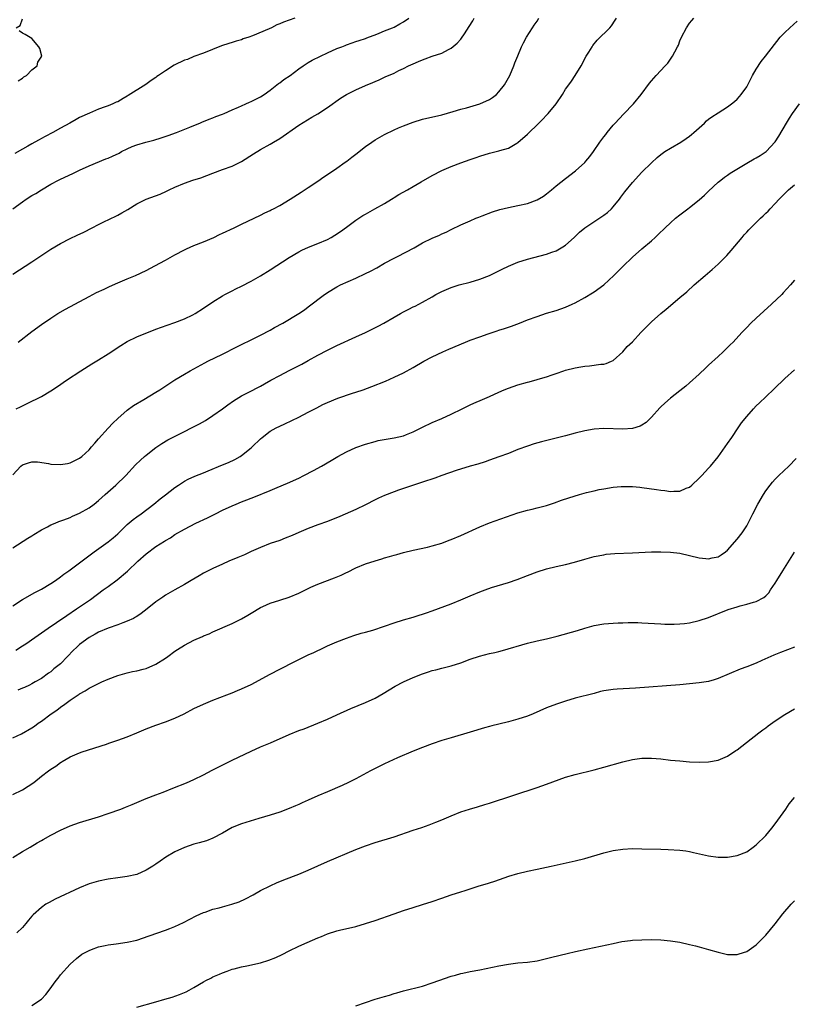
# Model space of a CAD drawing. Units: inches. Extents: x 2613000 to 2616000, y 1491000 to 1494000.
# Drawn here: x 2614948 to 2615111, y 1492120 to 1492327 of the extents above; entities that cross this region are included whole.
import ezdxf

# ---------------------------------------------------------------- set-up
doc = ezdxf.new("R2010")
doc.units = ezdxf.units.IN
doc.header["$MEASUREMENT"] = 0
doc.layers.add('LD26131491_10ft', color=61, linetype='Continuous')

msp = doc.modelspace()

# ---------------------------------------------------------------- linework, layer by layer
at = {"layer": 'LD26131491_10ft'}
for points, elevation in [([(2614947, 1492231.18), (2614948.7, 1492233), (2614949, 1492233.25), (2614950.3, 1492233.7), (2614951, 1492233.9), (2614952.15, 1492233.85), (2614954.49, 1492233.51), (2614955, 1492233.41), (2614957, 1492233.32), (2614958.46, 1492233.54), (2614959, 1492233.65), (2614961, 1492234.62), (2614961.47, 1492235), (2614963, 1492236.38), (2614963.53, 1492237), (2614964.18, 1492237.82), (2614965, 1492238.72), (2614967, 1492240.98), (2614967.98, 1492242.02), (2614969.01, 1492242.99), (2614971, 1492244.74), (2614972.31, 1492245.69), (2614974.46, 1492247), (2614977, 1492248.5), (2614977.82, 1492249), (2614979.75, 1492250.25), (2614981, 1492251.09), (2614983, 1492252.3), (2614984.21, 1492253), (2614987.31, 1492254.69), (2614987.93, 1492255), (2614991, 1492256.45), (2614994, 1492258), (2614995, 1492258.53), (2614997, 1492259.51), (2614999, 1492260.46), (2615001, 1492261.52), (2615001.94, 1492262.06), (2615003.64, 1492263), (2615006.99, 1492265.01), (2615008.18, 1492265.82), (2615009, 1492266.42), (2615012.43, 1492269), (2615012.76, 1492269.24), (2615013, 1492269.4), (2615015, 1492270.61), (2615015.74, 1492271), (2615019, 1492272.43), (2615021, 1492273.38), (2615022.08, 1492273.92), (2615023.38, 1492274.62), (2615025, 1492275.58), (2615027, 1492276.66), (2615027.71, 1492277), (2615031.19, 1492278.81), (2615033, 1492279.82), (2615035, 1492280.8), (2615036.54, 1492281.46), (2615037, 1492281.71), (2615037.93, 1492282.07), (2615039, 1492282.66), (2615041, 1492283.61), (2615043, 1492284.49), (2615044.16, 1492285), (2615044.76, 1492285.24), (2615045.51, 1492285.51), (2615047.65, 1492286.35), (2615049.16, 1492286.84), (2615051, 1492287.29), (2615053, 1492287.68), (2615055, 1492288.13), (2615057, 1492288.86), (2615058.33, 1492289.67), (2615059, 1492290.14), (2615060.07, 1492291), (2615061, 1492291.79), (2615063, 1492293.37), (2615065.06, 1492294.94), (2615067, 1492296.71), (2615067.27, 1492297), (2615068.06, 1492297.94), (2615068.83, 1492299), (2615070.19, 1492301), (2615071, 1492302.1), (2615071.41, 1492302.59), (2615071.71, 1492303), (2615073, 1492304.57), (2615073.39, 1492305), (2615075.17, 1492306.83), (2615077.24, 1492309), (2615078.87, 1492311), (2615080.62, 1492313.38), (2615081, 1492313.85), (2615082, 1492315), (2615083.9, 1492317), (2615084.42, 1492317.58), (2615085.46, 1492319), (2615085.93, 1492319.93), (2615086.5, 1492321), (2615086.66, 1492321.34), (2615087, 1492322.23), (2615087.33, 1492323), (2615088.35, 1492325), (2615089, 1492325.97), (2615089.47, 1492326.53), (2615089.91, 1492327)], 8380), ([(2614947, 1492273.29), (2614951, 1492275.85), (2614955, 1492278.51), (2614957, 1492279.73), (2614959, 1492280.77), (2614960.53, 1492281.47), (2614961.88, 1492282.12), (2614963.66, 1492283), (2614965, 1492283.72), (2614966.38, 1492284.38), (2614967, 1492284.7), (2614969, 1492285.63), (2614969.88, 1492286.12), (2614971.16, 1492286.84), (2614973, 1492288.01), (2614974.97, 1492289.03), (2614977.9, 1492290.1), (2614979.27, 1492290.73), (2614979.78, 1492291), (2614981, 1492291.56), (2614983, 1492292.38), (2614984.8, 1492293), (2614986.47, 1492293.53), (2614989, 1492294.49), (2614991, 1492295.21), (2614993, 1492295.97), (2614995, 1492296.93), (2614997.48, 1492298.52), (2614999, 1492299.41), (2615001, 1492300.56), (2615001.71, 1492301), (2615003, 1492301.78), (2615007, 1492304.58), (2615009.77, 1492306.23), (2615011, 1492306.92), (2615013, 1492308.28), (2615015.76, 1492310.24), (2615017.02, 1492311), (2615019, 1492311.98), (2615021, 1492312.89), (2615022.51, 1492313.49), (2615023, 1492313.75), (2615023.9, 1492314.1), (2615025, 1492314.64), (2615025.26, 1492314.74), (2615025.81, 1492315), (2615027, 1492315.49), (2615028, 1492316), (2615029, 1492316.45), (2615030.02, 1492317), (2615031, 1492317.45), (2615032.12, 1492317.88), (2615033, 1492318.29), (2615033.56, 1492318.44), (2615035, 1492319), (2615037, 1492319.67), (2615038.43, 1492320.43), (2615039, 1492320.69), (2615040.26, 1492321.74), (2615041, 1492322.62), (2615041.17, 1492322.83), (2615041.75, 1492323.75), (2615042.77, 1492325.23), (2615043.53, 1492326.47), (2615043.83, 1492327)], 8350), ([(2614947, 1492287), (2614949, 1492288.45), (2614949.79, 1492289), (2614951, 1492289.76), (2614951.8, 1492290.2), (2614953, 1492291), (2614955, 1492292.14), (2614956.61, 1492293), (2614957, 1492293.19), (2614959.59, 1492294.41), (2614961, 1492295.1), (2614963, 1492296.04), (2614966.52, 1492297.48), (2614967, 1492297.62), (2614967.93, 1492298.07), (2614969.3, 1492298.7), (2614969.82, 1492299), (2614971, 1492299.6), (2614972.03, 1492300.04), (2614973, 1492300.43), (2614974.89, 1492301), (2614976.57, 1492301.43), (2614978.12, 1492301.88), (2614979.62, 1492302.38), (2614981.35, 1492303), (2614984.13, 1492304.13), (2614985, 1492304.5), (2614986.26, 1492305), (2614986.77, 1492305.24), (2614987, 1492305.31), (2614988.18, 1492305.82), (2614989, 1492306.09), (2614989.63, 1492306.37), (2614991, 1492306.85), (2614991.35, 1492307), (2614993, 1492307.76), (2614994.32, 1492308.32), (2614995, 1492308.64), (2614995.89, 1492309), (2614996.63, 1492309.37), (2614997, 1492309.51), (2614999, 1492310.52), (2614999.72, 1492311), (2615001, 1492311.92), (2615002.42, 1492313), (2615002.72, 1492313.28), (2615003, 1492313.44), (2615003.86, 1492314.14), (2615005.19, 1492315), (2615007, 1492316.38), (2615007.95, 1492317), (2615008.55, 1492317.45), (2615009, 1492317.68), (2615009.82, 1492318.18), (2615011.57, 1492319), (2615013, 1492319.74), (2615015, 1492320.64), (2615016.03, 1492321), (2615016.73, 1492321.26), (2615017, 1492321.38), (2615018.18, 1492321.82), (2615019, 1492322.08), (2615019.65, 1492322.35), (2615021, 1492322.76), (2615021.16, 1492322.84), (2615021.66, 1492323), (2615023, 1492323.54), (2615023.88, 1492323.88), (2615025, 1492324.37), (2615026.68, 1492325), (2615027, 1492325.14), (2615028.2, 1492325.8), (2615029, 1492326.21), (2615030.09, 1492327)], 8340), ([(2615006.17, 1492327), (2615005, 1492326.57), (2615003.83, 1492326.17), (2615003, 1492325.79), (2615002.41, 1492325.59), (2615001.26, 1492325), (2615000.78, 1492324.78), (2614997.3, 1492323.3), (2614996.5, 1492323), (2614995.35, 1492322.65), (2614995, 1492322.49), (2614993.83, 1492322.17), (2614993, 1492321.88), (2614992.32, 1492321.68), (2614990.81, 1492321.19), (2614987, 1492319.63), (2614985, 1492318.94), (2614983.64, 1492318.36), (2614983, 1492318.16), (2614980.88, 1492317.12), (2614979, 1492315.97), (2614977.58, 1492315), (2614977.24, 1492314.76), (2614977, 1492314.55), (2614976.05, 1492313.95), (2614974.91, 1492313.09), (2614971.2, 1492310.8), (2614971, 1492310.65), (2614970.12, 1492310.12), (2614969, 1492309.48), (2614968.65, 1492309.35), (2614967.98, 1492309), (2614967, 1492308.59), (2614966.39, 1492308.39), (2614965, 1492307.88), (2614963.08, 1492307.08), (2614961, 1492306.13), (2614960.26, 1492305.74), (2614958.96, 1492305), (2614957, 1492303.92), (2614955.36, 1492303), (2614953.81, 1492302.19), (2614953, 1492301.74), (2614952.5, 1492301.5), (2614951.64, 1492301), (2614951, 1492300.65), (2614950.14, 1492300.14), (2614949, 1492299.52), (2614947.43, 1492298.57)], 8330), ([(2614947.7, 1492245), (2614948.59, 1492245.41), (2614950.26, 1492246.26), (2614951.26, 1492246.74), (2614951.75, 1492247), (2614953, 1492247.63), (2614955, 1492248.79), (2614956.34, 1492249.66), (2614958.25, 1492251), (2614961.28, 1492253), (2614963.56, 1492254.44), (2614965, 1492255.31), (2614967, 1492256.56), (2614969.68, 1492258.32), (2614971, 1492259.12), (2614973, 1492260.1), (2614977, 1492261.7), (2614979.4, 1492262.6), (2614981, 1492263.16), (2614983, 1492263.93), (2614984.75, 1492264.75), (2614985.24, 1492265), (2614987, 1492266.12), (2614989, 1492267.46), (2614991, 1492268.72), (2614991.48, 1492269), (2614992.48, 1492269.52), (2614993, 1492269.77), (2614993.81, 1492270.19), (2614995, 1492270.75), (2614997, 1492271.78), (2614999, 1492272.94), (2615001, 1492274.18), (2615005, 1492276.78), (2615007, 1492277.99), (2615007.66, 1492278.34), (2615009.03, 1492278.97), (2615011, 1492279.72), (2615013, 1492280.57), (2615013.81, 1492281), (2615014.57, 1492281.43), (2615015.78, 1492282.22), (2615017, 1492283.14), (2615019, 1492284.63), (2615020.43, 1492285.57), (2615021, 1492285.9), (2615022.99, 1492286.99), (2615025, 1492288.13), (2615026.45, 1492289), (2615026.78, 1492289.22), (2615027, 1492289.34), (2615028.01, 1492289.99), (2615029.83, 1492291), (2615031, 1492291.7), (2615032.68, 1492292.68), (2615035, 1492293.99), (2615037, 1492295.02), (2615039, 1492295.88), (2615041, 1492296.64), (2615043, 1492297.34), (2615044.25, 1492297.75), (2615045, 1492298.03), (2615047, 1492298.64), (2615049, 1492299.13), (2615049.2, 1492299.2), (2615051, 1492299.74), (2615052.79, 1492300.79), (2615053, 1492300.9), (2615055, 1492302.69), (2615057.35, 1492305), (2615058.21, 1492305.79), (2615059, 1492306.66), (2615059.34, 1492307), (2615061, 1492309), (2615062.32, 1492311), (2615063, 1492312.08), (2615063.64, 1492313), (2615064.22, 1492313.78), (2615065.02, 1492315), (2615066.24, 1492317), (2615067.31, 1492319), (2615067.85, 1492319.85), (2615068.54, 1492321), (2615068.73, 1492321.27), (2615069.64, 1492322.36), (2615072.26, 1492325), (2615072.6, 1492325.4), (2615073.42, 1492326.58), (2615073.69, 1492327)], 8370), ([(2614947.7, 1492325), (2614948.52, 1492325.48), (2614949, 1492326.87)], 8320), ([(2614948.09, 1492259), (2614951, 1492261.24), (2614953, 1492262.69), (2614955, 1492264.06), (2614956.47, 1492265), (2614958.06, 1492265.94), (2614959.98, 1492267), (2614963, 1492268.61), (2614964.57, 1492269.43), (2614966.14, 1492270.14), (2614967.3, 1492270.7), (2614969, 1492271.47), (2614971, 1492272.31), (2614972.77, 1492273), (2614975, 1492274.05), (2614976.81, 1492275), (2614979, 1492276.23), (2614981, 1492277.31), (2614983, 1492278.35), (2614983.44, 1492278.56), (2614985, 1492279.26), (2614987, 1492280.08), (2614989.17, 1492281), (2614990.4, 1492281.6), (2614991, 1492281.86), (2614993.41, 1492283), (2614995, 1492283.78), (2614999, 1492285.63), (2614999.88, 1492286.12), (2615001, 1492286.63), (2615001.23, 1492286.77), (2615001.71, 1492287), (2615003, 1492287.72), (2615005.19, 1492289), (2615007.51, 1492290.49), (2615009, 1492291.47), (2615011, 1492292.83), (2615012.27, 1492293.73), (2615013, 1492294.17), (2615015, 1492295.53), (2615016.76, 1492296.76), (2615017.09, 1492297), (2615018.14, 1492297.86), (2615019, 1492298.49), (2615021, 1492300.09), (2615022.3, 1492301), (2615023, 1492301.49), (2615025, 1492302.62), (2615027, 1492303.55), (2615027.96, 1492303.96), (2615029, 1492304.4), (2615031, 1492305.19), (2615033, 1492305.81), (2615037, 1492306.73), (2615039.41, 1492307.41), (2615041, 1492307.9), (2615042.21, 1492308.21), (2615044.98, 1492309.02), (2615047, 1492309.93), (2615047.67, 1492310.34), (2615048.46, 1492311), (2615049, 1492311.54), (2615050.14, 1492313), (2615050.47, 1492313.53), (2615051.27, 1492315), (2615052.15, 1492317), (2615052.37, 1492317.63), (2615053, 1492319.1), (2615053.77, 1492321), (2615054.16, 1492321.84), (2615054.81, 1492323), (2615056.08, 1492325), (2615056.43, 1492325.57), (2615057, 1492326.4), (2615057.39, 1492327)], 8360), ([(2614947, 1492215.85), (2614950.14, 1492217.86), (2614951, 1492218.38), (2614951.37, 1492218.63), (2614953, 1492219.62), (2614954.25, 1492220.25), (2614955, 1492220.66), (2614955.85, 1492221), (2614956.65, 1492221.35), (2614957.72, 1492221.72), (2614959, 1492222.23), (2614959.52, 1492222.48), (2614961, 1492223.09), (2614963, 1492224.24), (2614964.03, 1492225), (2614965, 1492225.76), (2614965.64, 1492226.36), (2614966.4, 1492227), (2614968.63, 1492229), (2614970.69, 1492231), (2614972.77, 1492233.23), (2614973.78, 1492234.22), (2614974.64, 1492235), (2614975, 1492235.31), (2614977, 1492236.92), (2614978.26, 1492237.74), (2614979.53, 1492238.47), (2614980.5, 1492239), (2614983, 1492240.28), (2614984.47, 1492241), (2614986.15, 1492241.85), (2614987.43, 1492242.57), (2614989, 1492243.59), (2614991, 1492245), (2614992.14, 1492245.86), (2614993.3, 1492246.7), (2614995, 1492247.72), (2614996.4, 1492248.4), (2614999, 1492249.74), (2614999.78, 1492250.22), (2615001.11, 1492251), (2615003, 1492252.03), (2615004.98, 1492253.02), (2615007.62, 1492254.38), (2615009, 1492255.18), (2615011, 1492256.3), (2615013, 1492257.33), (2615014.15, 1492257.85), (2615015, 1492258.28), (2615019, 1492260.1), (2615021, 1492261.04), (2615023.63, 1492262.37), (2615024.82, 1492263), (2615027, 1492264.28), (2615028.34, 1492265), (2615029, 1492265.38), (2615030.09, 1492265.91), (2615031, 1492266.39), (2615031.43, 1492266.57), (2615033, 1492267.39), (2615035, 1492268.54), (2615035.76, 1492269), (2615037, 1492269.64), (2615039, 1492270.49), (2615039.38, 1492270.62), (2615040.68, 1492271), (2615043, 1492271.58), (2615045, 1492272.22), (2615047, 1492273.02), (2615049.71, 1492274.29), (2615051, 1492274.92), (2615053, 1492275.78), (2615055, 1492276.43), (2615059, 1492277.47), (2615060.14, 1492277.86), (2615061, 1492278.19), (2615062.41, 1492279), (2615063, 1492279.39), (2615064.79, 1492281), (2615065.92, 1492282.08), (2615067.01, 1492282.99), (2615071, 1492285.66), (2615071.76, 1492286.24), (2615072.61, 1492287), (2615073, 1492287.42), (2615074.28, 1492289), (2615074.57, 1492289.43), (2615075.42, 1492290.58), (2615077, 1492292.52), (2615079, 1492294.69), (2615081, 1492296.67), (2615082.24, 1492297.76), (2615083, 1492298.41), (2615083.85, 1492299), (2615085, 1492299.75), (2615087.18, 1492301), (2615088.28, 1492301.72), (2615089, 1492302.25), (2615089.43, 1492302.57), (2615089.94, 1492303), (2615092.14, 1492305), (2615092.57, 1492305.43), (2615093, 1492305.79), (2615093.68, 1492306.32), (2615095, 1492307.16), (2615097, 1492308.39), (2615097.81, 1492309), (2615098.46, 1492309.54), (2615099, 1492310.02), (2615099.46, 1492310.54), (2615099.85, 1492311), (2615101, 1492312.6), (2615101.22, 1492313), (2615102.25, 1492315), (2615103, 1492316.29), (2615104.06, 1492317.94), (2615104.92, 1492319), (2615108.04, 1492323), (2615109, 1492324.01), (2615110.05, 1492325), (2615111.62, 1492326.38)], 8390), ([(2614948.12, 1492313.88), (2614949, 1492314.41), (2614949.31, 1492314.69), (2614949.89, 1492315), (2614951, 1492316.16), (2614952.09, 1492317), (2614952.24, 1492317.76), (2614953.06, 1492319), (2614953.06, 1492319.06), (2614952.65, 1492320.65), (2614952.43, 1492321), (2614951, 1492322.73), (2614949.59, 1492323.59), (2614949, 1492323.86), (2614948.33, 1492324.33)], 8320), ([(2614947, 1492203.67), (2614949, 1492205), (2614951.58, 1492206.42), (2614953, 1492207.13), (2614955, 1492208.35), (2614955.96, 1492209), (2614957, 1492209.73), (2614957.7, 1492210.3), (2614958.75, 1492211), (2614961, 1492212.71), (2614964.07, 1492215), (2614967, 1492217.1), (2614968.06, 1492217.94), (2614969, 1492218.78), (2614971, 1492220.74), (2614972.23, 1492221.77), (2614973, 1492222.34), (2614973.95, 1492223), (2614976.62, 1492225), (2614977.92, 1492226.08), (2614979, 1492226.95), (2614981, 1492228.49), (2614981.77, 1492229), (2614983, 1492229.79), (2614983.79, 1492230.21), (2614985.16, 1492230.84), (2614987, 1492231.59), (2614987.96, 1492231.96), (2614991, 1492233.23), (2614992.23, 1492233.77), (2614993.6, 1492234.4), (2614994.67, 1492235), (2614995, 1492235.21), (2614997, 1492236.79), (2614997.24, 1492237), (2614999, 1492238.73), (2614999.32, 1492239), (2615001, 1492240.3), (2615002.23, 1492241), (2615003, 1492241.4), (2615004.11, 1492241.89), (2615007, 1492243.27), (2615009, 1492244.29), (2615010.76, 1492245.24), (2615012.08, 1492245.92), (2615013, 1492246.32), (2615015.23, 1492247.23), (2615018.28, 1492248.28), (2615019, 1492248.49), (2615020.54, 1492249), (2615022.33, 1492249.67), (2615025.17, 1492250.83), (2615027, 1492251.62), (2615029, 1492252.58), (2615031, 1492253.67), (2615033.25, 1492255), (2615035, 1492255.95), (2615037.23, 1492257), (2615038.49, 1492257.51), (2615042.01, 1492259), (2615043, 1492259.4), (2615045, 1492260.15), (2615046.78, 1492260.78), (2615048.64, 1492261.36), (2615049, 1492261.49), (2615050.16, 1492261.84), (2615051.64, 1492262.36), (2615053.32, 1492263), (2615055, 1492263.67), (2615057, 1492264.41), (2615059, 1492265.06), (2615061, 1492265.67), (2615061.98, 1492266.02), (2615063, 1492266.35), (2615064.39, 1492267), (2615065, 1492267.26), (2615067, 1492268.35), (2615068.65, 1492269.35), (2615069, 1492269.58), (2615071, 1492271.02), (2615073.15, 1492273), (2615075, 1492274.9), (2615077, 1492276.86), (2615079, 1492278.6), (2615081, 1492280.28), (2615081.82, 1492281), (2615082.43, 1492281.57), (2615083.92, 1492283), (2615085, 1492284.02), (2615086.09, 1492285), (2615087, 1492285.73), (2615088.65, 1492287), (2615089, 1492287.26), (2615091, 1492288.85), (2615092.14, 1492289.86), (2615093, 1492290.72), (2615095, 1492292.56), (2615095.54, 1492293), (2615096.37, 1492293.63), (2615097, 1492294.05), (2615097.56, 1492294.44), (2615101, 1492296.56), (2615102.55, 1492297.45), (2615103, 1492297.69), (2615103.81, 1492298.19), (2615105.07, 1492299), (2615106.94, 1492301.06), (2615107.73, 1492302.27), (2615109.33, 1492305), (2615109.96, 1492306.04), (2615110.6, 1492307), (2615112.1, 1492309)], 8400), ([(2614947.64, 1492194.35), (2614949, 1492195.23), (2614949.71, 1492195.71), (2614951.6, 1492197), (2614954.43, 1492199), (2614956.15, 1492200.15), (2614958.35, 1492201.65), (2614960.39, 1492203), (2614963.28, 1492205), (2614965.98, 1492207), (2614967, 1492207.72), (2614968.88, 1492209.12), (2614971.04, 1492210.96), (2614973.23, 1492213), (2614975, 1492214.6), (2614977, 1492216.08), (2614978.8, 1492217.2), (2614979, 1492217.35), (2614980.05, 1492217.95), (2614981, 1492218.63), (2614983, 1492219.76), (2614985.41, 1492221), (2614987.85, 1492222.15), (2614989.51, 1492223), (2614991, 1492223.71), (2614993, 1492224.64), (2614993.83, 1492225), (2614995, 1492225.48), (2614996.1, 1492225.9), (2614997, 1492226.26), (2614997.55, 1492226.45), (2615001, 1492227.84), (2615002.5, 1492228.5), (2615004.61, 1492229.39), (2615007, 1492230.47), (2615008.09, 1492231), (2615010.06, 1492232.06), (2615011.76, 1492233), (2615013.83, 1492234.17), (2615015.21, 1492235), (2615017, 1492235.97), (2615019, 1492236.89), (2615021, 1492237.6), (2615023, 1492238.16), (2615023.67, 1492238.33), (2615025.36, 1492238.64), (2615027, 1492238.89), (2615029, 1492239.36), (2615029.63, 1492239.63), (2615031, 1492240.15), (2615033, 1492241.15), (2615035, 1492242.11), (2615037.03, 1492243), (2615039, 1492243.9), (2615041.26, 1492245), (2615043, 1492245.87), (2615043.77, 1492246.23), (2615045.53, 1492247), (2615047, 1492247.62), (2615049, 1492248.53), (2615050.09, 1492249), (2615051, 1492249.37), (2615053, 1492250.04), (2615055, 1492250.61), (2615055.32, 1492250.68), (2615057, 1492251.15), (2615057.22, 1492251.22), (2615059, 1492251.74), (2615060.17, 1492252.17), (2615061, 1492252.44), (2615062.59, 1492253), (2615063, 1492253.13), (2615065, 1492253.62), (2615066.21, 1492253.79), (2615067, 1492253.95), (2615068, 1492254), (2615070.37, 1492254.37), (2615071, 1492254.4), (2615071.48, 1492254.52), (2615072.66, 1492255), (2615073, 1492255.17), (2615075, 1492256.98), (2615075.93, 1492258.07), (2615077, 1492259.08), (2615078.76, 1492261), (2615080.72, 1492263), (2615081, 1492263.26), (2615082.96, 1492265), (2615084.1, 1492265.9), (2615087, 1492268.35), (2615088.42, 1492269.58), (2615089.98, 1492271), (2615092.28, 1492273), (2615093.75, 1492274.25), (2615095, 1492275.37), (2615096.81, 1492277.19), (2615097.77, 1492278.23), (2615100.06, 1492281), (2615100.5, 1492281.5), (2615101, 1492282.11), (2615101.44, 1492282.56), (2615101.84, 1492283), (2615103.91, 1492285), (2615104.49, 1492285.51), (2615105, 1492286.05), (2615105.48, 1492286.52), (2615105.9, 1492287), (2615107, 1492288.13), (2615107.79, 1492289), (2615109, 1492290.18), (2615109.78, 1492291), (2615111, 1492292)], 8410), ([(2615111, 1492272.02), (2615110.19, 1492271), (2615108.67, 1492269.33), (2615108.34, 1492269), (2615106.22, 1492267), (2615103, 1492264.07), (2615101.86, 1492263), (2615101, 1492262.09), (2615100.46, 1492261.54), (2615100, 1492261), (2615098.16, 1492259), (2615097.56, 1492258.44), (2615097, 1492257.89), (2615096.54, 1492257.46), (2615096.09, 1492257), (2615095, 1492256.01), (2615093, 1492254.14), (2615092.39, 1492253.61), (2615091, 1492252.28), (2615089, 1492250.46), (2615088.21, 1492249.79), (2615087, 1492248.8), (2615085, 1492247.24), (2615083.8, 1492246.2), (2615083, 1492245.46), (2615082.77, 1492245.23), (2615081, 1492243.24), (2615079.88, 1492242.12), (2615079, 1492241.56), (2615078.64, 1492241.36), (2615077, 1492240.89), (2615075, 1492240.75), (2615071, 1492240.85), (2615069, 1492240.75), (2615067, 1492240.41), (2615065, 1492239.89), (2615063, 1492239.34), (2615061, 1492238.82), (2615057.94, 1492238.06), (2615056.37, 1492237.63), (2615055, 1492237.19), (2615053, 1492236.44), (2615051, 1492235.66), (2615049, 1492234.91), (2615047, 1492234.2), (2615046.11, 1492233.89), (2615044.59, 1492233.41), (2615042.94, 1492232.94), (2615040.03, 1492232.03), (2615037, 1492230.98), (2615035.57, 1492230.43), (2615033, 1492229.6), (2615032.52, 1492229.48), (2615031.05, 1492229), (2615027.93, 1492227.93), (2615027, 1492227.6), (2615025, 1492226.84), (2615023.76, 1492226.24), (2615023, 1492225.9), (2615021, 1492224.88), (2615019, 1492223.9), (2615015.61, 1492222.39), (2615013, 1492221.36), (2615011, 1492220.66), (2615009, 1492219.91), (2615007, 1492219.03), (2615005.6, 1492218.4), (2615004.17, 1492217.83), (2615003, 1492217.4), (2615001, 1492216.72), (2614999, 1492215.93), (2614997, 1492215.03), (2614995.63, 1492214.37), (2614994.23, 1492213.77), (2614992.34, 1492213), (2614991, 1492212.41), (2614989, 1492211.51), (2614987.96, 1492211), (2614987, 1492210.48), (2614986.08, 1492209.92), (2614984.43, 1492209), (2614983, 1492208.15), (2614981, 1492207.04), (2614979, 1492205.86), (2614978.5, 1492205.5), (2614977, 1492204.47), (2614975.17, 1492203), (2614973.94, 1492202.06), (2614973, 1492201.4), (2614972.76, 1492201.25), (2614972.29, 1492201), (2614971, 1492200.41), (2614970.11, 1492200.11), (2614969, 1492199.69), (2614966.99, 1492199), (2614965, 1492198.13), (2614964.29, 1492197.71), (2614963, 1492197), (2614961, 1492195.53), (2614960.41, 1492195), (2614959.69, 1492194.31), (2614958.46, 1492193), (2614957, 1492191.49), (2614955.58, 1492190.42), (2614955, 1492189.81), (2614954.5, 1492189.5), (2614953, 1492188.41), (2614951.68, 1492187.68), (2614951, 1492187.28), (2614950.47, 1492187), (2614949.46, 1492186.54), (2614949, 1492186.37), (2614948.08, 1492185.92)], 8420), ([(2614947, 1492175.94), (2614948.82, 1492176.82), (2614951, 1492178.03), (2614951.57, 1492178.43), (2614952.34, 1492179), (2614953, 1492179.44), (2614955.05, 1492181), (2614956.25, 1492181.75), (2614957, 1492182.36), (2614957.94, 1492183), (2614959, 1492183.82), (2614960.89, 1492185.11), (2614961, 1492185.21), (2614962.2, 1492185.8), (2614963, 1492186.36), (2614963.44, 1492186.56), (2614965, 1492187.37), (2614965.69, 1492187.69), (2614967, 1492188.27), (2614969, 1492189.02), (2614971, 1492189.58), (2614972.12, 1492189.88), (2614973, 1492190), (2614974.33, 1492190.33), (2614975, 1492190.53), (2614977, 1492191.39), (2614979, 1492192.64), (2614979.52, 1492193), (2614981, 1492194.11), (2614981.53, 1492194.47), (2614983, 1492195.4), (2614985, 1492196.44), (2614986.78, 1492197.22), (2614987, 1492197.33), (2614988.2, 1492197.8), (2614989, 1492198.19), (2614993, 1492199.95), (2614995, 1492200.95), (2614996.31, 1492201.69), (2614997, 1492202.12), (2614999, 1492203.28), (2614999.48, 1492203.48), (2615001, 1492204.18), (2615003, 1492204.83), (2615005, 1492205.46), (2615007, 1492206.3), (2615007.45, 1492206.55), (2615009, 1492207.31), (2615009.54, 1492207.54), (2615011, 1492208.22), (2615014.48, 1492209.52), (2615015.91, 1492210.09), (2615017, 1492210.62), (2615017.26, 1492210.74), (2615019, 1492211.61), (2615021, 1492212.46), (2615023, 1492213.13), (2615024.46, 1492213.54), (2615025, 1492213.71), (2615026.02, 1492213.98), (2615027, 1492214.29), (2615027.57, 1492214.43), (2615029, 1492214.86), (2615031, 1492215.35), (2615033.98, 1492215.98), (2615035, 1492216.22), (2615037, 1492216.8), (2615038.59, 1492217.41), (2615039, 1492217.56), (2615041, 1492218.41), (2615045, 1492220.27), (2615047, 1492221.07), (2615053, 1492223.15), (2615055, 1492223.72), (2615055.98, 1492223.97), (2615057, 1492224.22), (2615059, 1492224.74), (2615059.81, 1492225), (2615060.7, 1492225.3), (2615062.16, 1492225.84), (2615063.65, 1492226.35), (2615065.89, 1492227), (2615067.41, 1492227.41), (2615069, 1492227.81), (2615070.04, 1492228.04), (2615071, 1492228.23), (2615073, 1492228.56), (2615074.68, 1492228.68), (2615075, 1492228.72), (2615076.68, 1492228.68), (2615077, 1492228.69), (2615078.55, 1492228.55), (2615079, 1492228.52), (2615082.08, 1492228.08), (2615083, 1492227.9), (2615083.84, 1492227.84), (2615085, 1492227.63), (2615085.73, 1492227.73), (2615087, 1492227.71), (2615088.33, 1492228.33), (2615089, 1492228.58), (2615089.52, 1492229), (2615091, 1492230.43), (2615091.55, 1492231), (2615093, 1492232.56), (2615093.39, 1492233), (2615095, 1492234.95), (2615096.45, 1492237), (2615097, 1492237.73), (2615097.85, 1492239), (2615099.23, 1492241), (2615099.94, 1492242.06), (2615101, 1492243.43), (2615102.42, 1492245), (2615103, 1492245.61), (2615103.71, 1492246.29), (2615105, 1492247.5), (2615106.79, 1492249.21), (2615109, 1492251.36), (2615111, 1492253.18)], 8430), ([(2614947, 1492164.02), (2614949.03, 1492165), (2614951.4, 1492166.6), (2614953, 1492167.92), (2614954.45, 1492169), (2614955, 1492169.39), (2614956.01, 1492169.99), (2614957, 1492170.77), (2614957.15, 1492170.85), (2614957.38, 1492171), (2614959, 1492171.98), (2614961, 1492172.82), (2614961.56, 1492173), (2614962.67, 1492173.33), (2614964.17, 1492173.83), (2614966.62, 1492174.62), (2614967.17, 1492174.83), (2614969, 1492175.43), (2614971, 1492176.17), (2614973.04, 1492177), (2614975, 1492177.84), (2614977, 1492178.6), (2614979, 1492179.29), (2614981, 1492180.06), (2614982.95, 1492181), (2614985, 1492182.07), (2614987, 1492183), (2614989, 1492183.85), (2614991.9, 1492185), (2614993, 1492185.41), (2614994.13, 1492185.87), (2614995, 1492186.21), (2614997, 1492187.17), (2615001, 1492189.29), (2615003, 1492190.33), (2615003.45, 1492190.55), (2615005.73, 1492191.73), (2615007, 1492192.37), (2615009, 1492193.35), (2615010.14, 1492193.86), (2615011, 1492194.3), (2615011.49, 1492194.51), (2615013, 1492195.26), (2615015, 1492196.12), (2615017, 1492196.87), (2615018.58, 1492197.42), (2615020.09, 1492197.91), (2615021, 1492198.13), (2615022.57, 1492198.57), (2615025, 1492199.38), (2615027, 1492200.11), (2615029, 1492200.74), (2615031, 1492201.3), (2615032.29, 1492201.71), (2615033, 1492201.91), (2615033.8, 1492202.2), (2615035, 1492202.61), (2615039, 1492204.09), (2615041, 1492204.88), (2615043, 1492205.75), (2615045, 1492206.6), (2615046.1, 1492207), (2615047.47, 1492207.47), (2615051, 1492208.58), (2615052.81, 1492209.19), (2615055, 1492210.03), (2615057, 1492210.76), (2615059, 1492211.39), (2615061, 1492211.9), (2615063, 1492212.36), (2615064.83, 1492212.83), (2615067, 1492213.45), (2615069, 1492213.99), (2615071, 1492214.39), (2615071.53, 1492214.47), (2615073.36, 1492214.64), (2615077, 1492214.78), (2615081, 1492214.97), (2615083, 1492215.02), (2615085, 1492214.95), (2615087, 1492214.68), (2615091, 1492213.72), (2615092.44, 1492213.56), (2615093, 1492213.52), (2615093.73, 1492213.73), (2615095, 1492213.97), (2615095.66, 1492214.34), (2615096.58, 1492215), (2615097, 1492215.36), (2615099, 1492217.68), (2615100.03, 1492219), (2615101, 1492220.44), (2615101.31, 1492221), (2615102.31, 1492223), (2615103.34, 1492225), (2615104.51, 1492227), (2615105, 1492227.76), (2615105.93, 1492229), (2615106.42, 1492229.58), (2615107, 1492230.24), (2615107.37, 1492230.63), (2615107.77, 1492231), (2615109.82, 1492233), (2615111.39, 1492234.61)], 8440), ([(2614947, 1492150.85), (2614949, 1492152.1), (2614950.62, 1492153), (2614952.1, 1492153.9), (2614953, 1492154.41), (2614953.37, 1492154.63), (2614955, 1492155.53), (2614957, 1492156.58), (2614959, 1492157.45), (2614961, 1492158.15), (2614965, 1492159.36), (2614967, 1492160.03), (2614969.69, 1492161), (2614970.63, 1492161.37), (2614972.05, 1492161.95), (2614973, 1492162.38), (2614975, 1492163.2), (2614977, 1492163.95), (2614978.57, 1492164.57), (2614980.59, 1492165.41), (2614983.47, 1492166.53), (2614985, 1492167.17), (2614987, 1492168.16), (2614988.85, 1492169.15), (2614991.48, 1492170.52), (2614993, 1492171.27), (2614997, 1492173.17), (2614999, 1492174.04), (2614999.69, 1492174.31), (2615001.08, 1492174.92), (2615005, 1492176.67), (2615007, 1492177.47), (2615008.13, 1492177.87), (2615010.97, 1492179), (2615013, 1492179.87), (2615015, 1492180.75), (2615017.93, 1492182.07), (2615021, 1492183.36), (2615023, 1492184.29), (2615024.73, 1492185.27), (2615027.24, 1492186.76), (2615029, 1492187.67), (2615031, 1492188.58), (2615033, 1492189.39), (2615034.22, 1492189.78), (2615035, 1492190.05), (2615035.77, 1492190.23), (2615037, 1492190.56), (2615039, 1492191.06), (2615041, 1492191.71), (2615043, 1492192.45), (2615044.91, 1492193.09), (2615047, 1492193.62), (2615048.15, 1492193.85), (2615049, 1492194.1), (2615049.73, 1492194.27), (2615055, 1492195.82), (2615057, 1492196.31), (2615059, 1492196.72), (2615061.26, 1492197.26), (2615065.52, 1492198.48), (2615067, 1492198.94), (2615069, 1492199.5), (2615071, 1492199.85), (2615073, 1492200.02), (2615074.06, 1492200.06), (2615075, 1492200.12), (2615076.13, 1492200.13), (2615077, 1492200.17), (2615078.13, 1492200.13), (2615079, 1492200.12), (2615083, 1492199.88), (2615083.83, 1492199.83), (2615085, 1492199.8), (2615085.81, 1492199.81), (2615087, 1492199.86), (2615087.96, 1492199.96), (2615089, 1492200.1), (2615091, 1492200.56), (2615093, 1492201.23), (2615097.11, 1492202.89), (2615099, 1492203.47), (2615099.65, 1492203.65), (2615101, 1492203.98), (2615102.43, 1492204.43), (2615103, 1492204.58), (2615104.59, 1492205.41), (2615105, 1492205.78), (2615105.63, 1492206.37), (2615106.02, 1492207), (2615107, 1492208.4), (2615107.34, 1492209), (2615108.56, 1492211), (2615111, 1492214.93)], 8450), ([(2615111, 1492195), (2615108.12, 1492193.88), (2615106.7, 1492193.3), (2615104.15, 1492192.15), (2615103, 1492191.65), (2615101, 1492190.84), (2615099.66, 1492190.34), (2615095, 1492188.38), (2615094.14, 1492188.14), (2615093, 1492187.8), (2615091, 1492187.47), (2615089, 1492187.25), (2615087, 1492187.07), (2615077.65, 1492186.35), (2615073.85, 1492186.15), (2615073, 1492186.09), (2615072.03, 1492185.97), (2615071, 1492185.79), (2615070.35, 1492185.65), (2615069, 1492185.28), (2615065, 1492184.24), (2615063, 1492183.64), (2615061.08, 1492183), (2615059, 1492182.21), (2615056.22, 1492181), (2615055, 1492180.5), (2615053, 1492179.85), (2615051, 1492179.3), (2615049, 1492178.8), (2615047.54, 1492178.46), (2615047, 1492178.3), (2615045.96, 1492178.04), (2615043, 1492177.17), (2615039, 1492175.94), (2615037, 1492175.36), (2615035, 1492174.71), (2615033, 1492173.95), (2615031, 1492173.13), (2615027.72, 1492171.72), (2615025, 1492170.46), (2615023, 1492169.49), (2615022.04, 1492169), (2615019, 1492167.36), (2615017.45, 1492166.55), (2615016.09, 1492165.91), (2615013, 1492164.62), (2615011, 1492163.77), (2615009, 1492162.85), (2615007.7, 1492162.3), (2615007, 1492161.95), (2615006.32, 1492161.68), (2615005, 1492161.09), (2615003, 1492160.37), (2615001, 1492159.73), (2614998.65, 1492159), (2614995, 1492157.91), (2614993, 1492157.12), (2614991, 1492155.96), (2614989, 1492154.89), (2614987.64, 1492154.36), (2614986.1, 1492153.9), (2614985, 1492153.6), (2614983, 1492152.94), (2614981, 1492152), (2614979.13, 1492150.87), (2614977.93, 1492150.07), (2614977, 1492149.41), (2614976.38, 1492149), (2614975, 1492148.14), (2614973, 1492147.26), (2614971, 1492146.81), (2614969, 1492146.55), (2614967, 1492146.25), (2614965, 1492145.84), (2614963, 1492145.27), (2614961, 1492144.48), (2614955.9, 1492142.1), (2614954.59, 1492141.41), (2614953.92, 1492141), (2614953, 1492140.35), (2614951.23, 1492138.77), (2614951, 1492138.49), (2614950.3, 1492137.7), (2614949.75, 1492137), (2614949, 1492136.11), (2614947.86, 1492135)], 8460), ([(2614951, 1492119.77), (2614953, 1492121.09), (2614953.9, 1492122.1), (2614954.64, 1492123), (2614956.12, 1492125), (2614956.48, 1492125.52), (2614957, 1492126.19), (2614959, 1492128.41), (2614960.36, 1492129.64), (2614961.49, 1492130.51), (2614963, 1492131.34), (2614963.51, 1492131.51), (2614965, 1492132.09), (2614966.35, 1492132.35), (2614967, 1492132.51), (2614968.71, 1492132.71), (2614971, 1492133.03), (2614973, 1492133.5), (2614975.64, 1492134.36), (2614979, 1492135.55), (2614979.95, 1492135.95), (2614981, 1492136.35), (2614982.8, 1492137.2), (2614985.44, 1492138.56), (2614987, 1492139.25), (2614987.36, 1492139.36), (2614989, 1492139.95), (2614990.28, 1492140.28), (2614991, 1492140.49), (2614992.97, 1492141.03), (2614994.46, 1492141.54), (2614995.85, 1492142.15), (2614997.41, 1492143), (2614999, 1492143.91), (2615001, 1492144.91), (2615002.44, 1492145.56), (2615003, 1492145.78), (2615003.84, 1492146.16), (2615007, 1492147.35), (2615009, 1492148.15), (2615013, 1492149.96), (2615019, 1492152.5), (2615021, 1492153.3), (2615023, 1492154), (2615027, 1492155.2), (2615031, 1492156.55), (2615032.85, 1492157.15), (2615034.33, 1492157.67), (2615035.79, 1492158.21), (2615037, 1492158.71), (2615039, 1492159.6), (2615041, 1492160.42), (2615042.82, 1492161), (2615044.54, 1492161.46), (2615046.08, 1492161.92), (2615047, 1492162.23), (2615057, 1492165.54), (2615059, 1492166.22), (2615063, 1492167.69), (2615065, 1492168.28), (2615069, 1492169.23), (2615071, 1492169.76), (2615075, 1492170.91), (2615077, 1492171.41), (2615079, 1492171.7), (2615081, 1492171.71), (2615083, 1492171.52), (2615085, 1492171.29), (2615087, 1492171.09), (2615089, 1492170.91), (2615091, 1492170.82), (2615093, 1492170.89), (2615095, 1492171.27), (2615095.5, 1492171.5), (2615097, 1492172.13), (2615098.74, 1492173.26), (2615099, 1492173.45), (2615100.95, 1492175), (2615103.52, 1492177), (2615104.37, 1492177.63), (2615105, 1492178.07), (2615105.52, 1492178.48), (2615107, 1492179.52), (2615109, 1492180.83), (2615111, 1492182)], 8470), ([(2614973, 1492119.39), (2614977, 1492120.51), (2614978.92, 1492121.08), (2614980.46, 1492121.54), (2614981.95, 1492122.05), (2614983, 1492122.47), (2614983.36, 1492122.64), (2614984, 1492123), (2614985, 1492123.52), (2614987, 1492124.75), (2614987.47, 1492125), (2614988.52, 1492125.49), (2614989, 1492125.77), (2614990.37, 1492126.37), (2614991, 1492126.63), (2614991.97, 1492127), (2614993, 1492127.36), (2614993.47, 1492127.47), (2614995, 1492127.91), (2614996.11, 1492128.11), (2614999, 1492128.73), (2615000.75, 1492129.25), (2615002.17, 1492129.83), (2615003.53, 1492130.47), (2615005, 1492131.23), (2615007, 1492132.19), (2615008.73, 1492133), (2615011, 1492133.98), (2615011.74, 1492134.26), (2615013, 1492134.79), (2615015, 1492135.42), (2615015.58, 1492135.58), (2615019, 1492136.37), (2615021, 1492136.95), (2615023, 1492137.63), (2615027, 1492139.03), (2615029, 1492139.69), (2615031, 1492140.33), (2615033, 1492140.94), (2615035, 1492141.59), (2615037, 1492142.31), (2615039, 1492143), (2615041, 1492143.61), (2615041.92, 1492143.92), (2615043, 1492144.25), (2615044.87, 1492144.87), (2615046.61, 1492145.39), (2615047, 1492145.53), (2615048.13, 1492145.87), (2615051.11, 1492146.89), (2615053, 1492147.45), (2615055, 1492147.95), (2615057, 1492148.38), (2615060, 1492149), (2615065, 1492150.11), (2615067, 1492150.61), (2615071, 1492151.84), (2615073, 1492152.3), (2615075, 1492152.58), (2615077, 1492152.69), (2615079, 1492152.68), (2615083, 1492152.56), (2615084.53, 1492152.53), (2615087, 1492152.4), (2615088.2, 1492152.2), (2615089, 1492152.08), (2615089.87, 1492151.87), (2615093, 1492151.16), (2615095, 1492150.9), (2615097, 1492150.89), (2615099, 1492151.22), (2615101, 1492152.05), (2615102.34, 1492153), (2615103, 1492153.49), (2615105, 1492155.48), (2615106.27, 1492157), (2615107, 1492157.9), (2615109.21, 1492161), (2615109.93, 1492162.07), (2615111, 1492163.41)], 8480), ([(2615019, 1492119.72), (2615021, 1492120.42), (2615023, 1492121.07), (2615025, 1492121.66), (2615026.04, 1492121.96), (2615027, 1492122.27), (2615027.58, 1492122.42), (2615029, 1492122.85), (2615033, 1492123.85), (2615035, 1492124.49), (2615036.39, 1492125), (2615039, 1492125.89), (2615039.88, 1492126.12), (2615041, 1492126.48), (2615041.44, 1492126.56), (2615043, 1492126.91), (2615045, 1492127.28), (2615049, 1492128.11), (2615051, 1492128.47), (2615053, 1492128.7), (2615055, 1492128.87), (2615057, 1492129.15), (2615059, 1492129.6), (2615060.12, 1492129.88), (2615063.35, 1492130.65), (2615065.08, 1492131.08), (2615067.68, 1492131.68), (2615073, 1492132.81), (2615074.83, 1492133.17), (2615076.59, 1492133.41), (2615077, 1492133.45), (2615079, 1492133.57), (2615081, 1492133.59), (2615083, 1492133.54), (2615085, 1492133.37), (2615087, 1492133.04), (2615089, 1492132.58), (2615090.26, 1492132.26), (2615091, 1492132.09), (2615093, 1492131.55), (2615095, 1492130.94), (2615097, 1492130.48), (2615099, 1492130.49), (2615099.4, 1492130.6), (2615101, 1492131.13), (2615103, 1492132.51), (2615105, 1492134.49), (2615107, 1492136.92), (2615108.61, 1492139), (2615110.34, 1492141), (2615111, 1492141.72)], 8490)]:
    msp.add_lwpolyline(points, dxfattribs=dict(at, elevation=elevation))

doc.saveas('drawing.dxf')
